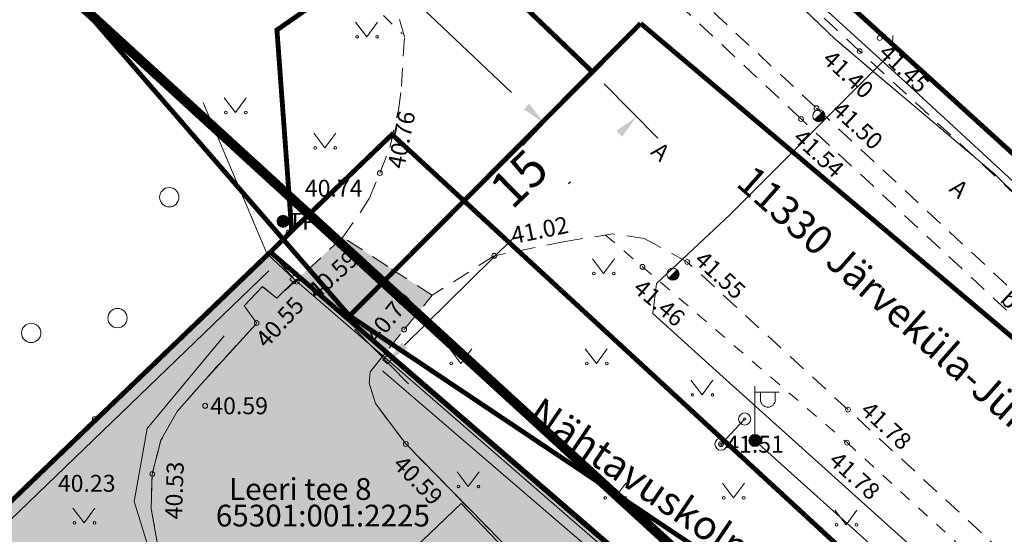
# Model space of a CAD drawing. Units: metres. Extents: x 545112 to 547946, y 6582529 to 6584348.
# Drawn here: x 545202 to 545243, y 6584158 to 6584179 of the extents above; entities that cross this region are included whole.
import ezdxf
from ezdxf.enums import TextEntityAlignment as Align

# ---------------------------------------------------------------- set-up
doc = ezdxf.new("R2010")
doc.units = ezdxf.units.M
for name, pattern in [('ASFBET', [2.5, 1.5, -1]), ('DASHDOT', [25.4, 12.7, -6.35, 0, -6.35]), ('KRUUSKILL', [2, 1, -1]), ('LIIKLUSM', [0.02, 0.01, 0.01])]:
    doc.linetypes.add(name, pattern=pattern)
doc.layers.add('-hatch_MURU', color=71, linetype='Continuous', lineweight=15)
doc.layers.add('KORGUS-EH2000', color=251, linetype='Continuous', lineweight=0)
for name, color, linetype in [('AED', 7, 'Continuous'), ('HALJASTUS', 7, 'Continuous'), ('KPKAABEL', 1, 'Continuous'), ('LIIKLUS', 7, 'Continuous'), ('MPKAABEL', 1, 'Continuous'), ('OPT-sissesõit', 7, 'Continuous'), ('OPT_malestis', 140, 'DASHDOT'), ('OPT_mood-piir', 1, 'Continuous'), ('OPT_parkla_uus', 7, 'Continuous'), ('OPT_roheline', 60, 'Continuous'), ('PIIR', 32, 'Continuous'), ('POST', 7, 'Continuous'), ('SITRASS', 102, 'Continuous'), ('TEE', 7, 'Continuous'), ('VORMISTUS', 7, 'Continuous')]:
    doc.layers.add(name, color=color, linetype=linetype)
doc.styles.add('1-1000', font='swissl.ttf', dxfattribs={"width": 0.8, "height": 1.5})
doc.styles.add('romans', font='romans.shx')
doc.styles.get("Standard").update_dxf_attribs({"font": 'txt.shx'})
doc.styles.add('Style-INTL_ISO', font='INTL_ISO.shx')
doc.styles.add('Style-INTL_ISO_ITALIC', font='INTL_ISO_ITALIC.shx')
doc.linetypes.add('EP_KBL', pattern='A,8,-2,[138,mkm.shx,S=1,R=0,X=0,Y=0],1,[138,mkm.shx,S=1,R=0,X=0,Y=0],4,[138,mkm.shx,S=1,R=180,X=0,Y=0],1,[138,mkm.shx,S=1,R=180,X=0,Y=0],-2', length=18)
doc.linetypes.add('HEKK', pattern='A,0,[133,mkm.shx,S=0.6,R=0,X=0,Y=0],-2.5,[133,mkm.shx,S=0.3,R=0,X=0.3,Y=0],-2.5', length=5)
doc.linetypes.add('KAITSETORU', pattern='A,0,[153,mkm.shx,S=0.075,R=0,X=0,Y=0],-0.15,[153,mkm.shx,S=0.075,R=0,X=0,Y=0],-0.15,[153,mkm.shx,S=0.075,R=0,X=0,Y=0],-0.15,[153,mkm.shx,S=0.075,R=0,X=0,Y=0],-0.15,[153,mkm.shx,S=0.075,R=0,X=0,Y=0],-0.15,[153,mkm.shx,S=0.075,R=0,X=0,Y=0],-0.15,[152,mkm.shx,S=0.075,R=0,X=0,Y=0],-1.2', length=2.1)
doc.linetypes.add('KIVIAED', pattern='A,0,[142,mkm.shx,S=0.6,R=10,X=0,Y=0],-2.8,[142,mkm.shx,S=0.6,R=190,X=0,Y=0],-0.6', length=3.4)
doc.linetypes.add('MP_KBL', pattern='A,8,-2,[138,mkm.shx,S=1,R=0,X=0,Y=0],6,[138,mkm.shx,S=1,R=180,X=0,Y=0],-2', length=18)
doc.linetypes.add('SI_VKBL', pattern='A,8,-2,4,[132,mkm.shx,S=0.5,R=0,X=0,Y=0],1,[132,mkm.shx,S=0.5,R=0,X=0,Y=0],4,-2', length=21)
doc.linetypes.add('VO_AED', pattern='A,2.5,[135,mkm.shx,S=0.6,R=0,X=0,Y=0],5,[135,mkm.shx,S=0.6,R=180,X=0,Y=0],2.5', length=10)
doc.dimstyles.new('ISO-25', dxfattribs={"dimtxt": 2.5, "dimasz": 2.5, "dimexe": 1.25, "dimexo": 0.625, "dimtad": 1, "dimtxsty": 'Standard', "dimcen": 2.5, "dimadec": 0, "dimazin": 0, "dimtfac": 1, "dimtmove": 0, "dimatfit": 3, "dimfxl": 1, "dimarcsym": 0})

# ---------------------------------------------------------------- blocks, each defined once
blk = doc.blocks.new('KBPOST_7')
at = {"layer": 'POST', "linetype": 'Continuous', "lineweight": 0}
for radius in [0.5, 0.45, 0.4, 0.35, 0.3, 0.25, 0.2, 0.15, 0.1, 0.05]:
    blk.add_circle((0, 0), radius, dxfattribs=at)
at = {"layer": 'POST', "linetype": 'Continuous', "lineweight": 0, "insert": (0, 0), "char_height": 1.4, "attachment_point": 4, "line_spacing_factor": 0.72, "style": 'romans'}
blk.add_mtext('\\FINTL_ISO; TP', dxfattribs=at)
blk = doc.blocks.new('PLPOST_3')
at = {"layer": 'LIIKLUS', "linetype": 'Continuous', "lineweight": 0}
blk.add_line((-0.354, -0.353), (0.354, 0.353), dxfattribs=at)
blk.add_circle((0.001, -0.001), 0.5, dxfattribs=at)
for radius, start, end in [(0.45, 224.85406, 45.03563), (0.4, 224.84272, 45.04698), (0.35, 224.82813, 45.06157), (0.3, 224.80867, 45.08103), (0.25, 224.78144, 45.10826), (0.2, 224.74058, 45.14911), (0.15, 224.67249, 45.2172), (0.1, 224.53632, 45.35338), (0.05, 224.12776, 45.76193)]:
    blk.add_arc((0.001, -0.001), radius, start, end, dxfattribs=at)
blk = doc.blocks.new('LIIKLP_1')
at = {"layer": 'LIIKLUS', "linetype": 'Continuous', "lineweight": 0}
for radius in [0.5, 0.1]:
    blk.add_circle((0, 0), radius, dxfattribs=at)
blk = doc.blocks.new('MEPOST_6')
at = {"layer": 'POST', "linetype": 'Continuous', "lineweight": 0}
for radius in [0.5, 0.45, 0.4, 0.35, 0.3, 0.25, 0.2, 0.15, 0.1, 0.05]:
    blk.add_circle((0, 0), radius, dxfattribs=at)
blk = doc.blocks.new('VAPOST_9')
at = {"layer": 'POST', "linetype": 'Continuous', "lineweight": 0}
for p, q in [((0, 0.5), (0, 4.5)), ((0, 4), (2, 4)), ((0.453, 3.358), (0.453, 4)), ((1.679, 3.358), (1.679, 4))]:
    blk.add_line(p, q, dxfattribs=at)
blk.add_arc((1.066, 3.358), 0.613, 180, 0, dxfattribs=at)
blk.add_point((0, 0), dxfattribs=at)
blk = doc.blocks.new('VARPOS_6')
at = {"layer": 'AED', "linetype": 'Continuous', "lineweight": 0}
for p, q in [((-0.25, 0.25), (-0.25, -0.25)), ((-0.25, 0.25), (0.25, 0.25)), ((0.25, 0.25), (0.25, -0.25)), ((-0.25, -0.25), (0.25, -0.25))]:
    blk.add_line(p, q, dxfattribs=at)
blk = doc.blocks.new('METS_4')
at = {"layer": 'HALJASTUS', "linetype": 'Continuous', "lineweight": 0}
blk.add_circle((0, 0), 0.8, dxfattribs=at)
blk = doc.blocks.new('RING02_16')
at = {"layer": 'KORGUS-EH2000', "color": 32, "lineweight": 0, "ltscale": 0.5}
blk.add_circle((0, 0), 0.2, dxfattribs=at)
blk = doc.blocks.new('MURU_7')
at = {"layer": 'HALJASTUS', "linetype": 'Continuous', "lineweight": 0}
for p, q in [((-0.927, 1.213), (0, 0)), ((0, 0), (0.891, 1.213))]:
    blk.add_line(p, q, dxfattribs=at)
for centre in [(-0.802, 0), (0.855, 0)]:
    blk.add_circle(centre, 0.11, dxfattribs=at)
blk = doc.blocks.new('*D260')
at = {"layer": 'Defpoints', "color": 0, "linetype": 'DASHDOT', "ltscale": 0.5, "transparency": 16777216}
for p in [(545225.956, 6584177.23), (545227.733, 6584175.424), (545215.646, 6584167.083)]:
    blk.add_point(p, dxfattribs=at)
at = {"layer": 'OPT_roheline', "color": 0, "linetype": 'DASHDOT', "lineweight": -2, "ltscale": 0.5, "transparency": 16777216}
for p, q in [((545226.394, 6584176.784), (545228.61, 6584174.533)), ((545218.136, 6584165.978), (545227.02, 6584174.722)), ((545216.084, 6584166.637), (545218.3, 6584164.386))]:
    blk.add_line(p, q, dxfattribs=at)
at = {"layer": 'OPT_roheline', "color": 0, "linetype": 'DASHDOT', "ltscale": 0.5, "transparency": 16777216}
for points in [[(545226.904, 6584174.841), (545227.137, 6584174.603), (545227.733, 6584175.424)], [(545218.019, 6584166.097), (545218.253, 6584165.859), (545217.423, 6584165.277)]]:
    blk.add_solid(points, dxfattribs=at)
at = {"layer": 'OPT_roheline', "color": 0, "linetype": 'DASHDOT', "ltscale": 0.5, "transparency": 16777216, "insert": (545223.006, 6584172.73), "char_height": 1.5, "attachment_point": 5, "rotation": 44.5434, "style": '1-1000'}
blk.add_mtext('15', dxfattribs=at)
blk = doc.blocks.new('*D261')
at = {"layer": 'Defpoints', "color": 0, "linetype": 'DASHDOT', "ltscale": 0.5, "transparency": 16777216}
for p in [(545116.83, 6584280.24), (545225.793, 6584177.154), (545223.906, 6584175.159)]:
    blk.add_point(p, dxfattribs=at)
at = {"layer": 'OPT_roheline', "color": 0, "linetype": 'DASHDOT', "lineweight": -2, "ltscale": 0.5, "transparency": 16777216}
for p, q in [((545116.401, 6584279.786), (545114.084, 6584277.337)), ((545115.669, 6584277.557), (545223.18, 6584175.846)), ((545225.364, 6584176.7), (545223.047, 6584174.251))]:
    blk.add_line(p, q, dxfattribs=at)
at = {"layer": 'OPT_roheline', "color": 0, "linetype": 'DASHDOT', "ltscale": 0.5, "transparency": 16777216}
for points in [[(545115.784, 6584277.679), (545115.555, 6584277.436), (545114.943, 6584278.245)], [(545223.294, 6584175.967), (545223.065, 6584175.725), (545223.906, 6584175.159)]]:
    blk.add_solid(points, dxfattribs=at)
at = {"layer": 'OPT_roheline', "color": 0, "linetype": 'DASHDOT', "ltscale": 0.5, "transparency": 16777216, "insert": (545204.861, 6584195.098), "char_height": 1.5, "attachment_point": 5, "rotation": 316.5877, "style": '1-1000'}
blk.add_mtext('150', dxfattribs=at)

msp = doc.modelspace()

# ---------------------------------------------------------------- hatches: boundary and pattern name
at = {"layer": '-hatch_MURU', "true_color": 0xe3ecd0}
msp.add_hatch(color=254, dxfattribs=at).paths.add_polyline_path([(545189.33, 6584147.48), (545212.59, 6584169.83), (545213.682, 6584168.603), (545212.855, 6584167.924), (545212.26, 6584168.399), (545211.503, 6584167.611), (545212.023, 6584166.893), (545209.604, 6584164.224), (545208.732, 6584163.242), (545208.061, 6584162.047), (545207.704, 6584160.652), (545207.655, 6584159.213), (545207.894, 6584157.897), (545208.559, 6584156.132), (545208.761, 6584155.682), (545198.04, 6584145.686), (545207.487, 6584135.794), (545206.581, 6584135.086), (545212.56, 6584128.656), (545212.791, 6584128.141), (545212.688, 6584127.457), (545211.067, 6584125.848), (545217.503, 6584119.154), (545217.001, 6584118.671)])
at = {"layer": '-hatch_MURU', "true_color": 0x58ba48}
h = msp.add_hatch(dxfattribs=at)
h.set_pattern_fill('DASH', color=85, scale=0.08, style=0)
h.paths.add_polyline_path([(545189.33, 6584147.48), (545212.59, 6584169.83), (545213.61, 6584168.672), (545212.855, 6584167.924), (545212.26, 6584168.399), (545211.503, 6584167.611), (545212.023, 6584166.893), (545209.604, 6584164.224), (545208.732, 6584163.242), (545208.061, 6584162.047), (545207.704, 6584160.652), (545207.655, 6584159.213), (545207.894, 6584157.897), (545208.559, 6584156.132), (545208.761, 6584155.682), (545198.04, 6584145.686), (545207.487, 6584135.794), (545206.581, 6584135.086), (545212.56, 6584128.656), (545212.791, 6584128.141), (545212.688, 6584127.457), (545211.067, 6584125.848), (545217.503, 6584119.154), (545217.001, 6584118.671)])
h = msp.add_hatch(dxfattribs=at)
h.set_pattern_fill('DASH', color=85, scale=0.08, style=0)
h.paths.add_polyline_path([(545217.501, 6584165.474), (545242.915, 6584143.498), (545219.868, 6584121.417), (545217.62, 6584123.693), (545215.451, 6584125.861), (545215.119, 6584126.27), (545215.011, 6584126.674), (545215.067, 6584127.186), (545215.287, 6584127.673), (545223.772, 6584135.528), (545224.281, 6584136.209), (545224.647, 6584137.141), (545224.9, 6584138.225), (545225.536, 6584139.118), (545225.707, 6584139.359), (545233.033, 6584146.265), (545230.254, 6584149.347), (545226.021, 6584153.898), (545222.105, 6584157.896), (545218.189, 6584161.893), (545216.934, 6584163.561), (545216.668, 6584164.407), (545216.717, 6584164.875), (545217.322, 6584165.628)])
at = {"layer": 'OPT-sissesõit', "linetype": 'Continuous'}
msp.add_hatch(color=256, dxfattribs=at).paths.add_polyline_path([(545217.19, 6584167.965), (545215.356, 6584168.006), (545215.193, 6584169.833)])
at = {"layer": 'OPT_parkla_uus'}
h = msp.add_hatch(dxfattribs=at)
h.set_pattern_fill('AR-B816C', color=9, scale=0.003, angle=135)
h.paths.add_polyline_path([(545214.133, 6584128.468), (545207.626, 6584136.109), (545206.581, 6584135.086), (545212.56, 6584128.656), (545212.791, 6584128.141), (545212.688, 6584127.457), (545211.067, 6584125.848), (545217.478, 6584119.052), (545219.788, 6584121.524), (545215.451, 6584125.861), (545215.119, 6584126.27), (545215.011, 6584126.674), (545215.067, 6584127.186), (545215.299, 6584127.698), (545219.403, 6584131.513), (545223.772, 6584135.528), (545224.281, 6584136.209), (545224.647, 6584137.141), (545224.9, 6584138.225), (545225.707, 6584139.359), (545229.323, 6584142.779), (545233.033, 6584146.265), (545230.254, 6584149.347), (545226.021, 6584153.898), (545218.189, 6584161.893), (545216.934, 6584163.561), (545216.668, 6584164.407), (545216.717, 6584164.875), (545218.123, 6584166.625), (545219.284, 6584168.041), (545217.441, 6584169.231), (545215.589, 6584170.439), (545212.855, 6584167.924), (545212.26, 6584168.399), (545211.503, 6584167.611), (545212.023, 6584166.893), (545210.477, 6584165.205), (545208.732, 6584163.242), (545208.061, 6584162.047), (545207.704, 6584160.652), (545207.655, 6584159.213), (545207.915, 6584157.783), (545208.559, 6584156.132), (545208.8, 6584155.594), (545218.329, 6584145.314), (545224.743, 6584138.412), (545224.753, 6584138.394)])

# ---------------------------------------------------------------- linework, layer by layer
at = {"layer": '-hatch_MURU', "flags": 128}
for points in [[(545189.33, 6584147.48), (545212.59, 6584169.83), (545213.61, 6584168.672), (545212.855, 6584167.924), (545212.26, 6584168.399), (545211.503, 6584167.611), (545212.023, 6584166.893), (545209.604, 6584164.224), (545208.732, 6584163.242), (545208.061, 6584162.047), (545207.704, 6584160.652), (545207.655, 6584159.213), (545207.894, 6584157.897), (545208.559, 6584156.132), (545208.761, 6584155.682), (545198.04, 6584145.686), (545207.487, 6584135.794), (545206.581, 6584135.086), (545212.56, 6584128.656), (545212.791, 6584128.141), (545212.688, 6584127.457), (545211.067, 6584125.848), (545217.503, 6584119.154)], [(545222.105, 6584157.896), (545218.189, 6584161.893), (545216.934, 6584163.561), (545216.668, 6584164.407), (545216.717, 6584164.875), (545217.322, 6584165.628), (545217.501, 6584165.474)], [(545217.501, 6584165.474), (545242.915, 6584143.498)]]:
    msp.add_lwpolyline(points, dxfattribs=at)
at = {"layer": 'AED', "linetype": 'VO_AED', "lineweight": 0, "ltscale": 0.5}
msp.add_line((545209.815, 6584176.012), (545212.439, 6584169.775), dxfattribs=at)
for points in [[(545213.574, 6584168.706), (545212.439, 6584169.775), (545205.329, 6584162.924), (545197.821, 6584155.583), (545189.325, 6584147.201), (545196.292, 6584139.826), (545203.552, 6584132.26), (545211.24, 6584124.355), (545216.914, 6584118.587)], [(545219.875, 6584121.434), (545220.53, 6584122.017), (545227.587, 6584128.81), (545232.065, 6584133.106), (545235.249, 6584136.099), (545242.806, 6584143.493), (545235.867, 6584149.497), (545226.215, 6584157.751), (545217.419, 6584165.379)]]:
    msp.add_lwpolyline(points, dxfattribs=at)
at = {"layer": 'AED', "linetype": 'Continuous', "lineweight": 0, "ltscale": 0.5, "flags": 128}
msp.add_lwpolyline([(545213.574, 6584168.706), (545217.419, 6584165.379)], dxfattribs=at)
at = {"layer": 'AED', "linetype": 'KIVIAED', "lineweight": 0, "ltscale": 0.5}
msp.add_lwpolyline([(545210.683, 6584166.366), (545207.487, 6584162.53), (545206.954, 6584159.515), (545208.116, 6584155.775)], dxfattribs=at)
at = {"layer": 'HALJASTUS', "linetype": 'HEKK', "lineweight": 0, "ltscale": 0.5}
for points in [[(545217.052, 6584119.005), (545189.96, 6584147.314), (545212.527, 6584169.051)], [(545217.227, 6584164.919), (545242.485, 6584143.218), (545219.752, 6584121.91), (545216.545, 6584125.194)]]:
    msp.add_lwpolyline(points, dxfattribs=at)
at = {"layer": 'KPKAABEL', "linetype": 'EP_KBL', "lineweight": 0, "ltscale": 0.5}
msp.add_lwpolyline([(545238.331, 6584178.779), (545238.3, 6584178.1), (545231.586, 6584171.366), (545228.56, 6584168.524), (545228.405, 6584167.293), (545231.029, 6584164.924), (545240.871, 6584156.073), (545246.916, 6584150.627), (545253.352, 6584144.855), (545257.269, 6584141.342)], dxfattribs=at)
at = {"layer": 'LIIKLUS', "linetype": 'LIIKLUSM', "lineweight": 0, "ltscale": 0.5}
msp.add_lwpolyline([(545232.204, 6584162.925), (545231.226, 6584161.883)], dxfattribs=at)
at = {"layer": 'MPKAABEL', "linetype": 'MP_KBL', "lineweight": 0, "ltscale": 0.5}
for points in [[(545221.56, 6584192.785), (545228.339, 6584186.484), (545228.931, 6584186.428), (545228.921, 6584185.925), (545231.686, 6584183.384), (545238.871, 6584176.838), (545250.749, 6584165.877), (545251.009, 6584166.137), (545251.05, 6584165.595), (545252.34, 6584164.591), (545262.758, 6584154.634)], [(545232.63, 6584162.039), (545256.205, 6584140.87)]]:
    msp.add_lwpolyline(points, dxfattribs=at)
at = {"layer": 'OPT-sissesõit', "linetype": 'ASFBET', "lineweight": 0, "ltscale": 0.5}
msp.add_lwpolyline([(545226.021, 6584153.898), (545218.189, 6584161.893), (545216.934, 6584163.561), (545216.668, 6584164.407), (545216.717, 6584164.875), (545218.123, 6584166.625), (545219.284, 6584168.041), (545217.441, 6584169.231), (545215.589, 6584170.439), (545212.855, 6584167.924), (545212.26, 6584168.399), (545211.503, 6584167.611), (545212.023, 6584166.893), (545210.477, 6584165.205), (545208.732, 6584163.242), (545208.061, 6584162.047), (545207.704, 6584160.652), (545207.655, 6584159.213), (545207.915, 6584157.783)], dxfattribs=at)
at = {"layer": 'OPT-sissesõit', "linetype": 'Continuous', "lineweight": 0, "ltscale": 0.5}
msp.add_lwpolyline([(545217.589, 6584156.662), (545219.39, 6584154.787), (545222.276, 6584157.557), (545220.475, 6584159.432)], close=True, dxfattribs=at)
at = {"layer": 'OPT_malestis', "color": 244, "linetype": 'DASHDOT', "lineweight": 0, "ltscale": 0.3, "true_color": 0x991b1e, "const_width": 0.4, "flags": 128}
msp.add_lwpolyline([(545256.851, 6584132.36), (545203.396, 6584181.262)], dxfattribs=at)
at = {"layer": 'OPT_mood-piir', "color": 36, "ltscale": 0.1, "const_width": 0.2}
msp.add_lwpolyline([(545342.89, 6584066.65), (545307.45, 6584095.3), (545286.81, 6584112.39), (545270.35, 6584126.61), (545257.23, 6584138.18), (545217.62, 6584174.69), (545213.47, 6584170.7), (545212.86, 6584179.01), (545226.88, 6584188.8), (545258.91, 6584159.72), (545278.87, 6584141.59), (545288.08, 6584133.22), (545307.29, 6584115.78), (545310.33, 6584118.05), (545351.64, 6584083.21), (545366.92, 6584070.26), (545380.24, 6584059)], dxfattribs=at)
for points in [[(545212.59, 6584169.83), (545213.47, 6584170.7), (545217.62, 6584174.69), (545257.23, 6584138.18), (545270.35, 6584126.61), (545286.81, 6584112.39), (545307.45, 6584095.3), (545342.89, 6584066.65), (545350.19, 6584060.71), (545399.54, 6584018.08), (545436.69, 6583987.47), (545474.84, 6583958.99), (545470.74, 6583953.26), (545409.72, 6584003.02), (545347.4, 6584053.85), (545335.77, 6584063.49), (545307.68, 6584087.74), (545277.94, 6584113.41), (545243, 6584143.58), (545212.59, 6584169.83)], [(545217.04, 6584118.63), (545189.33, 6584147.48), (545212.59, 6584169.83), (545243, 6584143.58), (545220.6, 6584122.06), (545217.04, 6584118.63)]]:
    msp.add_lwpolyline(points, close=True, dxfattribs=at)
at = {"layer": 'OPT_roheline', "color": 159, "linetype": 'DASHDOT', "ltscale": 0.5, "true_color": 0x22346e, "const_width": 0.2, "flags": 128}
for points in [[(545117.575, 6584280.691), (545215.85, 6584167.202)], [(545225.956, 6584177.23), (545118.073, 6584280.612)], [(545215.784, 6584167.113), (545227.902, 6584179.282), (545227.902, 6584179.282)], [(545341.558, 6584083.316), (545227.902, 6584179.282)], [(545215.85, 6584167.202), (545342.087, 6584082.787)]]:
    msp.add_lwpolyline(points, dxfattribs=at)
at = {"layer": 'SITRASS', "linetype": 'SI_VKBL', "lineweight": 0, "ltscale": 0.5}
msp.add_lwpolyline([(545262.723, 6584154.544), (545261.35, 6584155.78), (545255.54, 6584161.22), (545249.73, 6584166.45), (545245.46, 6584170.18), (545242.56, 6584173.03), (545235.96, 6584178.62), (545228.83, 6584185.47), (545225.52, 6584188.524), (545223.081, 6584190.772), (545222.649, 6584191.183), (545222.464, 6584192.135)], dxfattribs=at)
at = {"layer": 'SITRASS', "linetype": 'KAITSETORU', "lineweight": 0, "ltscale": 0.5}
msp.add_lwpolyline([(545262.72, 6584154.537), (545261.983, 6584155.199), (545261.35, 6584155.78), (545259.335, 6584157.677), (545257.624, 6584159.272), (545255.703, 6584161.079), (545254.636, 6584162.03), (545253.165, 6584163.364), (545251.289, 6584165.042), (545249.73, 6584166.45), (545247.152, 6584168.692), (545245.763, 6584169.91), (545245.46, 6584170.18), (545244.761, 6584170.857), (545242.56, 6584173.03), (545239.962, 6584175.234), (545237.35, 6584177.436), (545236.072, 6584178.535), (545235.96, 6584178.62), (545234.684, 6584179.84)], dxfattribs=at)
at = {"layer": 'TEE', "linetype": 'ASFBET', "lineweight": 0, "ltscale": 0.5}
for points in [[(545215.589, 6584170.439), (545216.3, 6584171.455), (545216.68, 6584172.046), (545217.116, 6584173.095), (545217.534, 6584174.155), (545217.882, 6584175.689), (545218.014, 6584176.684), (545218.131, 6584178.722), (545217.586, 6584180.618), (545189.098, 6584208.138)], [(545262.662, 6584154.401), (545256.815, 6584159.686), (545247.165, 6584168.723), (545236.96, 6584178.138), (545229.072, 6584185.507), (545226.523, 6584187.831), (545226.457, 6584189.002), (545227.146, 6584189.664)], [(545261.167, 6584150.781), (545253.294, 6584157.938), (545244.859, 6584165.721), (545234.537, 6584175.331), (545227.132, 6584182.273), (545227.161, 6584183.196), (545229.099, 6584181.442), (545235.175, 6584175.778), (545245.309, 6584166.359), (545254.791, 6584157.602), (545261.47, 6584151.514)], [(545258.11, 6584143.379), (545249.34, 6584151.436), (545236.477, 6584163.314), (545229.831, 6584169.417), (545228.068, 6584170.387), (545226.751, 6584170.579), (545224.763, 6584170.27), (545221.848, 6584169.672), (545219.284, 6584168.041)]]:
    msp.add_lwpolyline(points, dxfattribs=at)
at = {"layer": 'TEE', "linetype": 'KRUUSKILL', "lineweight": 0, "ltscale": 0.5}
for points in [[(545188.419, 6584207.707), (545197.87, 6584198.914), (545209.411, 6584187.308), (545218.04, 6584178.849)], [(545226.453, 6584170.533), (545236.438, 6584161.947), (545248.622, 6584150.833), (545257.736, 6584142.473)]]:
    msp.add_lwpolyline(points, dxfattribs=at)
at = {"layer": 'VORMISTUS', "color": 7, "linetype": 'Continuous', "lineweight": 0}
msp.add_3dface([(545164.004, 6584072.811), (545164.004, 6584211.311), (545354.004, 6584211.311), (545354.004, 6584072.811)], dxfattribs=at)

# ---------------------------------------------------------------- block references
at = {"layer": 'AED', "linetype": 'Continuous', "lineweight": 0}
for p, xscale, yscale, rotation in [((545213.574, 6584168.706), 0.5, 0.5, 319.1310328366453), ((545217.419, 6584165.379), 0.4999999999999999, 0.4999999999999999, 139.1310328366453)]:
    msp.add_blockref('VARPOS_6', p, dxfattribs=dict(at, xscale=xscale, yscale=yscale, rotation=rotation))
at = {"layer": 'HALJASTUS', "linetype": 'Continuous', "lineweight": 0, "xscale": 0.5, "yscale": 0.5}
for name, p in [('MURU_7', (545216.573, 6584178.726)), ('MURU_7', (545211.144, 6584175.596)), ('MURU_7', (545214.845, 6584174.136)), ('METS_4', (545208.408, 6584172.097)), ('MURU_7', (545226.369, 6584168.938)), ('METS_4', (545206.266, 6584167.096)), ('METS_4', (545202.696, 6584166.483)), ('MURU_7', (545220.468, 6584165.218)), ('MURU_7', (545226.074, 6584165.218)), ('MURU_7', (545230.441, 6584163.919)), ('MURU_7', (545220.774, 6584160.139)), ('MURU_7', (545226.841, 6584159.667)), ('MURU_7', (545231.746, 6584159.667)), ('MURU_7', (545204.884, 6584158.634)), ('MURU_7', (545236.401, 6584158.545))]:
    msp.add_blockref(name, p, dxfattribs=at)
at = {"layer": 'KORGUS-EH2000', "color": 32, "lineweight": 0, "ltscale": 0.5, "xscale": 0.5, "yscale": 0.5}
for p in [(545237.789, 6584178.676), (545236.96, 6584178.138), (545235.175, 6584175.778), (545234.537, 6584175.331), (545217.116, 6584173.095), (545213.341, 6584170.642), (545221.848, 6584169.672), (545227.981, 6584169.219), (545229.831, 6584169.417), (545213.682, 6584168.603), (545212.023, 6584166.893), (545218.123, 6584166.625), (545209.889, 6584163.472), (545236.477, 6584163.314), (545205.329, 6584162.924), (545218.189, 6584161.893), (545231.226, 6584161.883), (545236.438, 6584161.947), (545207.704, 6584160.652)]:
    msp.add_blockref('RING02_16', p, dxfattribs=at)
at = {"layer": 'LIIKLUS', "linetype": 'Continuous', "lineweight": 0, "xscale": 0.5, "yscale": 0.5}
for name, p in [('PLPOST_3', (545235.273, 6584175.467)), ('PLPOST_3', (545229.238, 6584168.913)), ('LIIKLP_1', (545232.204, 6584162.925)), ('LIIKLP_1', (545231.226, 6584161.883))]:
    msp.add_blockref(name, p, dxfattribs=at)
at = {"layer": 'POST', "linetype": 'Continuous', "lineweight": 0, "xscale": 0.5, "yscale": 0.5}
for name, p in [('KBPOST_7', (545213.113, 6584171.099)), ('VAPOST_9', (545232.63, 6584162.039)), ('MEPOST_6', (545232.63, 6584162.039))]:
    msp.add_blockref(name, p, dxfattribs=at)

# ---------------------------------------------------------------- texts
at = {"layer": 'KORGUS-EH2000', "color": 32, "lineweight": 0, "style": 'Style-INTL_ISO_ITALIC'}
for s, rotation, p in [(' 41.45', 315.78, (545237.789, 6584178.404)), (' 41.40', 317.3058, (545235.454, 6584178.138)), (' 41.50', 317.0942, (545235.843, 6584176.027)), (' 40.76', 78.5053, (545217.729, 6584173.095)), (' 41.54', 317.0458, (545234.239, 6584174.877)), (' 41.02', 11.5931, (545222.348, 6584170.454)), (' 40.59', 42.6109, (545214.133, 6584167.938)), (' 41.55', 317.4388, (545230.153, 6584169.834)), (' 41.46', 319.3084, (545227.607, 6584168.652)), (' 40.70', 50.6512, (545216.59, 6584166.044)), (' 40.55', 47.5142, (545212.023, 6584165.893)), (' 41.78', 317.2799, (545237.025, 6584163.612)), (' 40.53', 88.0498, (545208.572, 6584158.566)), (' 40.59', 314.4099, (545217.715, 6584161.399)), (' 41.78', 317.6296, (545235.714, 6584161.535))]:
    msp.add_text(s, height=0.7, rotation=rotation, dxfattribs=at).set_placement(p, align=Align.MIDDLE_LEFT)
for s, p in [(' 40.74', (545213.801, 6584172.468)), (' 40.59', (545209.889, 6584163.472)), (' 41.51', (545231.226, 6584161.883)), (' 40.23', (545203.585, 6584160.266))]:
    msp.add_text(s, height=0.7, dxfattribs=at).set_placement(p, align=Align.MIDDLE_LEFT)
at = {"layer": 'OPT_roheline', "color": 159, "linetype": 'DASHDOT', "ltscale": 0.5, "true_color": 0x22346e, "style": 'Style-INTL_ISO'}
msp.add_text('Nähtavuskolmnurk', height=1.2, rotation=325.8668, dxfattribs=at).set_placement((545229.546, 6584159.274), align=Align.MIDDLE_CENTER)
at = {"layer": 'PIIR', "color": 7, "linetype": 'Continuous', "lineweight": 0, "style": 'Style-INTL_ISO'}
for s, p in [('Leeri tee 8', (545210.877, 6584160.03)), ('65301:001:2225', (545210.332, 6584158.931))]:
    msp.add_text(s, height=0.9, dxfattribs=at).set_placement(p, align=Align.MIDDLE_LEFT)
at = {"layer": 'TEE', "linetype": 'ASFBET', "lineweight": 0, "style": 'Style-INTL_ISO'}
for s, height, rotation, p in [('A', 0.7, 318.5, (545228.73, 6584173.982)), ('11330 Järveküla-Jüri tee', 1.2, 318.5, (545239.197, 6584166.853)), ('A', 0.7, 318.5, (545241.071, 6584172.451)), ('bet kivi', 0.7, 317.418, (545244.155, 6584166.966))]:
    msp.add_text(s, height=height, rotation=rotation, dxfattribs=at).set_placement(p, align=Align.MIDDLE_CENTER)

# ---------------------------------------------------------------- dimensions: what is measured, and where the dimension line sits
at = {"layer": 'OPT_roheline', "color": 159, "linetype": 'DASHDOT', "ltscale": 0.5, "true_color": 0x22346e}
dim = msp.add_linear_dim(base=(545223.906, 6584175.159), p1=(545116.83, 6584280.24), p2=(545225.793, 6584177.154), angle=316.5877, dimstyle='ISO-25', override={"dimtxt": 1.8, "dimasz": 1, "dimtxsty": '1-1000'}, dxfattribs=at)
dim.commit()
dim.dimension.update_dxf_attribs({"geometry": '*D261', "text_midpoint": (545203.902, 6584194.084), "dimtype": 161})
dim = msp.add_linear_dim(base=(545227.733, 6584175.424), p1=(545215.646, 6584167.083), p2=(545225.956, 6584177.23), angle=44.5434, text='15', dimstyle='ISO-25', override={"dimtxt": 1.8, "dimasz": 1, "dimtxsty": '1-1000'}, dxfattribs=at)
dim.commit()
dim.dimension.update_dxf_attribs({"geometry": '*D260', "text_midpoint": (545223.985, 6584171.735), "dimtype": 161})

doc.saveas('drawing.dxf')
